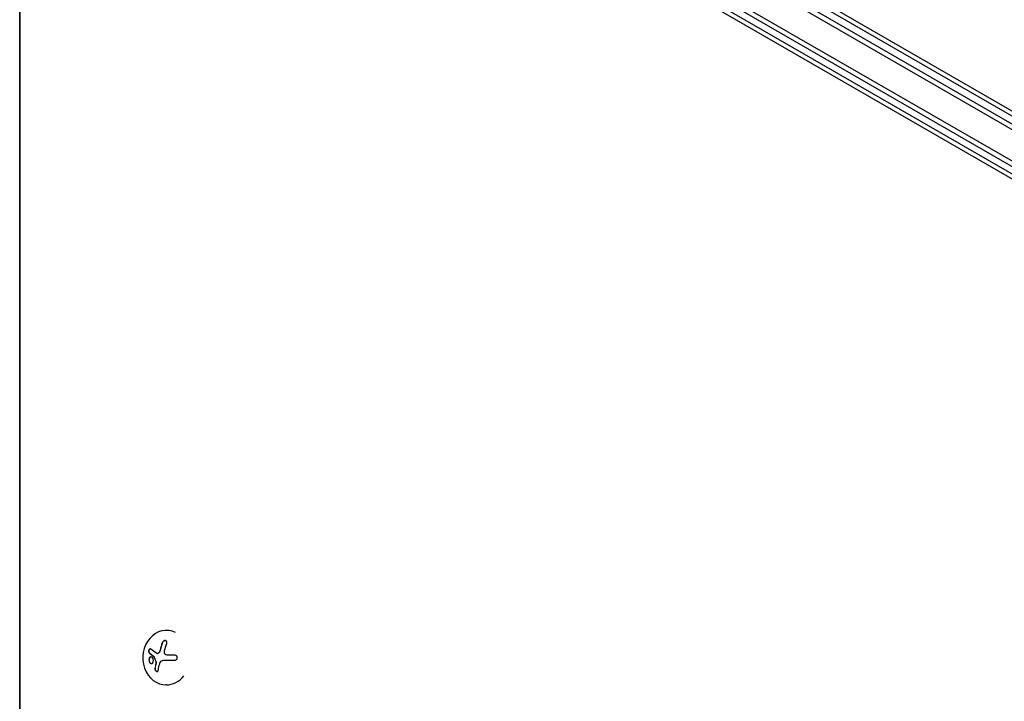
# Model space of a CAD drawing. Units: millimetres. Extents: x -5841 to 7346, y -9431 to 6136.
# Drawn here: x -49 to 457, y 519 to 869 of the extents above; entities that cross this region are included whole.
import ezdxf

# ---------------------------------------------------------------- set-up
doc = ezdxf.new("R2010")
doc.units = ezdxf.units.MM
doc.header["$LTSCALE"] = 20
doc.layers.add('2d', color=230, linetype='Continuous')

msp = doc.modelspace()

# ---------------------------------------------------------------- linework, layer by layer
at = {"layer": '2d'}
for p, q in [((889.94, 565.31), (44.6, 1053.36)), ((45.9, 1055.5), (891.14, 567.5)), ((883.29, 552.98), (37.25, 1041.44)), ((880.61, 551.64), (37.43, 1038.45)), ((92.05, 1032.93), (817.61, 614.03)), ((93, 1034.99), (817.92, 616.45)), ((-48.98, 80.51), (-48.98, 1001.55)), ((-48.85, 1001.55), (-48.85, 80.51)), ((806.38, 588.5), (107.02, 991.69)), ((805.2, 591.79), (111.94, 991.46)), ((26.74, 555.72), (26.65, 555.72)), ((21.73, 543.83), (21.83, 543.82)), ((27.29, 543.01), (27.39, 543.01)), ((26.42, 527.72), (26.21, 527.72))]:
    msp.add_line(p, q, dxfattribs=at)
for centre, major_axis, ratio, start_param, end_param in [((26.43, 541.72), (0.22, 14), 0.86599, -0.379099, 3.159639), ((31.6, 541.76), (-3.2, -18.02), 0.495236, -1.915175, -1.693278), ((31.7, 541.76), (-3.2, -18.02), 0.495236, -1.915175, -1.693278), ((32.35, 542.85), (-18.29, 0), 0.009024, -1.473825, -1.295811), ((32.45, 542.85), (-18.29, 0), 0.009024, -1.472301, -1.295811), ((31.17, 542.17), (-7.61, -16.61), 0.467362, -1.166898, -0.997447), ((31.27, 542.17), (-7.61, -16.61), 0.467362, -1.166898, -0.997447), ((26.43, 541.72), (-0.22, -14), 0.86599, 0.018047, 0.846707)]:
    msp.add_ellipse(centre, major_axis=major_axis, ratio=ratio, start_param=start_param, end_param=end_param, dxfattribs=at)
at = {"layer": '2d', "extrusion": (0, 0, -1)}
msp.add_ellipse((32.35, 540.2), major_axis=(18.27, 0), ratio=0.009024, start_param=-1.993991, end_param=-1.667392, dxfattribs=at)
at = {"layer": '2d'}
for points, knots in [([(26.62, 548.94), (26.67, 549.1), (26.71, 549.26), (26.71, 549.42), (26.72, 549.58), (26.69, 549.74), (26.64, 549.88), (26.59, 550.01), (26.51, 550.13), (26.41, 550.23), (26.32, 550.31), (26.21, 550.38), (26.08, 550.42), (25.97, 550.46), (25.84, 550.48), (25.72, 550.47), (25.59, 550.47), (25.46, 550.44), (25.34, 550.4), (25.21, 550.35), (25.08, 550.29), (24.96, 550.21), (24.83, 550.12), (24.71, 550.02), (24.61, 549.9), (24.5, 549.77), (24.41, 549.63), (24.34, 549.48), (24.32, 549.43), (24.3, 549.39), (24.28, 549.34)], [0, 0, 0, 0, 0.120796, 0.120796, 0.120796, 0.242046, 0.242046, 0.242046, 0.356333, 0.356333, 0.356333, 0.459168, 0.459168, 0.459168, 0.553739, 0.553739, 0.553739, 0.646543, 0.646543, 0.646543, 0.743592, 0.743592, 0.743592, 0.848997, 0.848997, 0.848997, 0.964083, 0.964083, 0.964083, 1, 1, 1, 1]), ([(25.82, 550.47), (25.73, 550.47), (25.62, 550.45), (25.35, 550.38), (25.19, 550.3), (24.89, 550.09), (24.75, 549.96), (24.53, 549.66), (24.44, 549.5), (24.38, 549.34)], [0.5518942, 0.5518942, 0.5518942, 0.5518942, 0.625, 0.625, 0.75, 0.75, 0.875, 0.875, 1, 1, 1, 1]), ([(18.44, 546.11), (18.37, 546.18), (18.29, 546.21), (18.2, 546.23), (18.11, 546.24), (18.02, 546.23), (17.93, 546.19), (17.84, 546.16), (17.75, 546.1), (17.67, 546.01), (17.6, 545.94), (17.53, 545.85), (17.47, 545.74), (17.42, 545.64), (17.38, 545.54), (17.34, 545.43), (17.31, 545.32), (17.29, 545.21), (17.28, 545.1), (17.27, 544.99), (17.27, 544.87), (17.29, 544.77), (17.3, 544.66), (17.32, 544.56), (17.36, 544.46), (17.4, 544.36), (17.45, 544.28), (17.51, 544.21), (17.53, 544.19), (17.55, 544.17), (17.56, 544.16)], [0, 0, 0, 0, 0.123267, 0.123267, 0.123267, 0.246944, 0.246944, 0.246944, 0.364412, 0.364412, 0.364412, 0.469764, 0.469764, 0.469764, 0.565076, 0.565076, 0.565076, 0.656937, 0.656937, 0.656937, 0.751946, 0.751946, 0.751946, 0.854928, 0.854928, 0.854928, 0.968152, 0.968152, 0.968152, 1, 1, 1, 1]), ([(18.18, 546.23), (18.13, 546.23), (18.07, 546.21), (17.93, 546.15), (17.83, 546.08), (17.66, 545.9), (17.59, 545.78), (17.46, 545.51), (17.42, 545.36), (17.37, 545.06), (17.37, 544.91), (17.4, 544.64), (17.43, 544.52), (17.53, 544.31), (17.59, 544.22), (17.66, 544.15)], [0.1772498, 0.1772498, 0.1772498, 0.1772498, 0.25, 0.25, 0.375, 0.375, 0.5, 0.5, 0.625, 0.625, 0.75, 0.75, 0.875, 0.875, 1, 1, 1, 1]), ([(19.45, 541.5), (19.24, 541.85), (18.93, 542.06), (18.33, 542.13), (18.03, 541.99), (17.58, 541.44), (17.43, 541.03), (17.4, 540.11), (17.52, 539.64), (17.73, 539.29)], [0.5, 0.5, 0.5, 0.5, 0.625, 0.625, 0.75, 0.75, 0.875, 0.875, 1, 1, 1, 1]), ([(18.6, 542.1), (18.49, 542.09), (18.39, 542.07), (18.15, 541.96), (18.01, 541.85), (17.68, 541.44), (17.53, 541.02), (17.5, 540.12), (17.62, 539.64), (17.83, 539.29)], [0.643396, 0.643396, 0.643396, 0.643396, 0.6875, 0.6875, 0.75, 0.75, 0.875, 0.875, 1, 1, 1, 1]), ([(17.66, 544.15), (17.75, 544.08), (17.84, 544.01), (17.96, 543.9), (18.03, 543.85), (18.1, 543.78), (18.13, 543.76), (18.15, 543.74), (18.16, 543.73), (18.22, 543.69), (18.29, 543.63), (18.36, 543.57), (18.4, 543.54), (18.42, 543.52), (18.43, 543.52), (18.49, 543.47), (18.56, 543.41), (18.64, 543.35), (18.68, 543.32), (18.7, 543.3), (18.71, 543.29), (18.77, 543.25), (18.84, 543.19), (18.93, 543.12), (18.96, 543.1), (18.99, 543.08), (19, 543.07), (19.06, 543.02), (19.14, 542.96), (19.23, 542.9), (19.26, 542.87), (19.29, 542.85), (19.3, 542.84), (19.36, 542.8), (19.44, 542.74), (19.53, 542.67), (19.57, 542.64), (19.6, 542.63), (19.61, 542.62), (19.73, 542.53), (19.84, 542.45), (19.94, 542.38)], [0, 0, 0, 0, 0.125, 0.125, 0.1875, 0.21875, 0.234375, 0.234375, 0.25, 0.25, 0.3125, 0.34375, 0.359375, 0.359375, 0.375, 0.375, 0.4375, 0.46875, 0.484375, 0.484375, 0.5, 0.5, 0.5625, 0.59375, 0.609375, 0.609375, 0.625, 0.625, 0.6875, 0.71875, 0.734375, 0.734375, 0.75, 0.75, 0.8125, 0.84375, 0.859375, 0.859375, 0.875, 0.875, 1, 1, 1, 1]), ([(17.73, 539.29), (17.95, 538.95), (18.25, 538.74), (18.85, 538.67), (19.15, 538.8), (19.6, 539.35), (19.75, 539.77), (19.79, 540.68), (19.67, 541.15), (19.45, 541.5)], [0, 0, 0, 0, 0.125, 0.125, 0.25, 0.25, 0.375, 0.375, 0.5, 0.5, 0.5, 0.5]), ([(19.84, 542.38), (19.86, 542.36), (19.88, 542.34), (19.9, 542.32), (19.91, 542.3), (19.92, 542.28), (19.93, 542.25)], [0, 0, 0, 0, 0.541586, 0.541586, 0.541586, 1, 1, 1, 1]), ([(20.03, 542.25), (20.07, 542.13), (20.12, 542.02), (20.18, 541.84), (20.2, 541.79), (20.24, 541.67), (20.26, 541.62), (20.37, 541.33), (20.46, 541.1), (20.74, 540.41), (20.93, 539.96), (21.14, 539.49)], [0, 0, 0, 0, 0.125, 0.125, 0.1875, 0.1875, 0.25, 0.25, 0.5, 0.5, 1, 1, 1, 1]), ([(22.37, 544.11), (22.29, 544.03), (22.2, 543.97), (22.11, 543.92), (22.01, 543.87), (21.91, 543.84), (21.82, 543.83), (21.72, 543.82), (21.62, 543.83), (21.53, 543.86), (21.47, 543.88), (21.41, 543.91), (21.35, 543.95)], [0, 0, 0, 0, 0.26951, 0.26951, 0.26951, 0.539189, 0.539189, 0.539189, 0.809594, 0.809594, 0.809594, 1, 1, 1, 1]), ([(22.47, 544.11), (22.39, 544.04), (22.31, 543.97), (22.14, 543.88), (22.05, 543.85), (21.92, 543.83), (21.87, 543.82), (21.83, 543.82)], [0, 0, 0, 0, 0.25, 0.25, 0.5, 0.5, 0.6197759, 0.6197759, 0.6197759, 0.6197759]), ([(23.23, 545.54), (23.22, 545.46), (23.2, 545.4), (23.17, 545.3), (23.15, 545.25), (23.13, 545.2), (23.12, 545.17), (23.12, 545.16), (23.08, 545.07), (23.06, 545.01), (23.01, 544.91), (23, 544.88), (22.97, 544.82), (22.95, 544.79), (22.87, 544.64), (22.8, 544.53), (22.68, 544.36), (22.64, 544.31), (22.56, 544.21), (22.51, 544.16), (22.47, 544.11)], [0, 0, 0, 0, 0.125, 0.125, 0.1875, 0.21875, 0.21875, 0.25, 0.25, 0.375, 0.375, 0.4375, 0.4375, 0.5, 0.5, 0.75, 0.75, 0.875, 0.875, 1, 1, 1, 1]), ([(26.26, 543.14), (26.13, 543.17), (26.01, 543.22), (25.9, 543.3), (25.79, 543.37), (25.69, 543.47), (25.62, 543.58), (25.54, 543.69), (25.48, 543.81), (25.44, 543.94), (25.41, 544.05), (25.4, 544.18), (25.4, 544.3)], [0, 0, 0, 0, 0.2593, 0.2593, 0.2593, 0.519012, 0.519012, 0.519012, 0.774897, 0.774897, 0.774897, 1, 1, 1, 1]), ([(30.58, 540.36), (30.76, 540.36), (30.94, 540.39), (31.1, 540.45), (31.27, 540.51), (31.43, 540.6), (31.56, 540.71), (31.69, 540.82), (31.8, 540.95), (31.88, 541.1), (31.95, 541.23), (32, 541.38), (32.02, 541.53), (32.04, 541.66), (32.04, 541.81), (32.01, 541.94), (31.98, 542.07), (31.93, 542.2), (31.86, 542.32), (31.79, 542.44), (31.7, 542.55), (31.59, 542.64), (31.48, 542.74), (31.35, 542.82), (31.21, 542.88), (31.06, 542.95), (30.9, 542.99), (30.73, 543.01), (30.68, 543.01), (30.63, 543.01), (30.58, 543.01)], [0, 0, 0, 0, 0.12144, 0.12144, 0.12144, 0.243283, 0.243283, 0.243283, 0.358856, 0.358856, 0.358856, 0.462986, 0.462986, 0.462986, 0.558085, 0.558085, 0.558085, 0.650496, 0.650496, 0.650496, 0.746429, 0.746429, 0.746429, 0.850305, 0.850305, 0.850305, 0.963913, 0.963913, 0.963913, 1, 1, 1, 1]), ([(17.83, 539.29), (17.86, 539.25), (17.89, 539.21), (17.95, 539.13), (17.98, 539.09), (18.07, 538.99), (18.14, 538.93), (18.35, 538.78), (18.5, 538.72), (18.66, 538.7), (18.67, 538.7), (18.68, 538.7)], [0, 0, 0, 0, 0.015625, 0.015625, 0.03125, 0.03125, 0.0625, 0.0625, 0.125, 0.125, 0.1296473, 0.1296473, 0.1296473, 0.1296473]), ([(21.04, 539.49), (21.06, 539.45), (21.08, 539.39), (21.09, 539.34), (21.1, 539.29), (21.1, 539.23), (21.09, 539.18), (21.09, 539.17), (21.09, 539.15), (21.09, 539.14)], [0, 0, 0, 0, 0.444984, 0.444984, 0.444984, 0.890124, 0.890124, 0.890124, 1, 1, 1, 1]), ([(20.52, 536.15), (20.5, 536.02), (20.51, 535.89), (20.53, 535.76), (20.55, 535.63), (20.59, 535.49), (20.65, 535.36), (20.7, 535.24), (20.78, 535.12), (20.86, 535.02), (20.94, 534.92), (21.03, 534.84), (21.13, 534.77), (21.22, 534.72), (21.32, 534.67), (21.41, 534.65), (21.5, 534.62), (21.6, 534.62), (21.68, 534.63), (21.77, 534.64), (21.86, 534.67), (21.93, 534.71), (22.01, 534.76), (22.08, 534.83), (22.13, 534.91), (22.19, 535), (22.24, 535.1), (22.27, 535.21), (22.27, 535.24), (22.28, 535.28), (22.28, 535.31)], [0, 0, 0, 0, 0.117688, 0.117688, 0.117688, 0.23572, 0.23572, 0.23572, 0.348983, 0.348983, 0.348983, 0.453941, 0.453941, 0.453941, 0.55245, 0.55245, 0.55245, 0.649106, 0.649106, 0.649106, 0.748614, 0.748614, 0.748614, 0.85433, 0.85433, 0.85433, 0.967387, 0.967387, 0.967387, 1, 1, 1, 1]), ([(20.62, 536.15), (20.6, 536.02), (20.61, 535.87), (20.66, 535.59), (20.7, 535.45), (20.84, 535.18), (20.92, 535.05), (21.12, 534.84), (21.24, 534.76), (21.45, 534.66), (21.55, 534.63), (21.64, 534.62)], [0, 0, 0, 0, 0.125, 0.125, 0.25, 0.25, 0.375, 0.375, 0.5, 0.5, 0.5966594, 0.5966594, 0.5966594, 0.5966594])]:
    msp.add_open_spline(points, degree=3, knots=knots, dxfattribs=at)
for points in [[(25.53, 545.3), (25.83, 546.56), (26.19, 547.77), (26.62, 548.94)], [(17.56, 544.16), (18.21, 543.59), (18.97, 542.99), (19.84, 542.38)], [(21.35, 543.95), (20.22, 544.7), (19.24, 545.43), (18.44, 546.11)], [(19.93, 542.25), (20.26, 541.33), (20.63, 540.42), (21.04, 539.49)], [(19.94, 542.38), (19.98, 542.35), (20.01, 542.3), (20.03, 542.25)], [(23.13, 545.54), (23, 545), (22.73, 544.49), (22.37, 544.11)], [(25.4, 544.3), (25.4, 544.64), (25.45, 544.97), (25.53, 545.3)], [(27.38, 543.01), (27, 543.01), (26.63, 543.05), (26.26, 543.14)], [(27.48, 543.01), (27.45, 543.01), (27.42, 543.01), (27.39, 543.01)], [(21.09, 539.14), (21.08, 539.06), (21.06, 538.99), (21.04, 538.91)], [(21.14, 539.49), (21.19, 539.38), (21.21, 539.26), (21.19, 539.14)], [(21.19, 539.14), (21.18, 539.06), (21.16, 538.99), (21.14, 538.91)], [(22.28, 535.31), (22.45, 536.38), (22.68, 537.48), (22.98, 538.61)], [(22.98, 538.61), (23.05, 538.87), (23.15, 539.11), (23.26, 539.34)], [(23.26, 539.34), (23.28, 539.37), (23.3, 539.41), (23.32, 539.44)], [(23.32, 539.44), (23.63, 540), (24.21, 540.35), (24.84, 540.35)]]:
    msp.add_open_spline(points, degree=3, dxfattribs=at)

doc.saveas('drawing.dxf')
